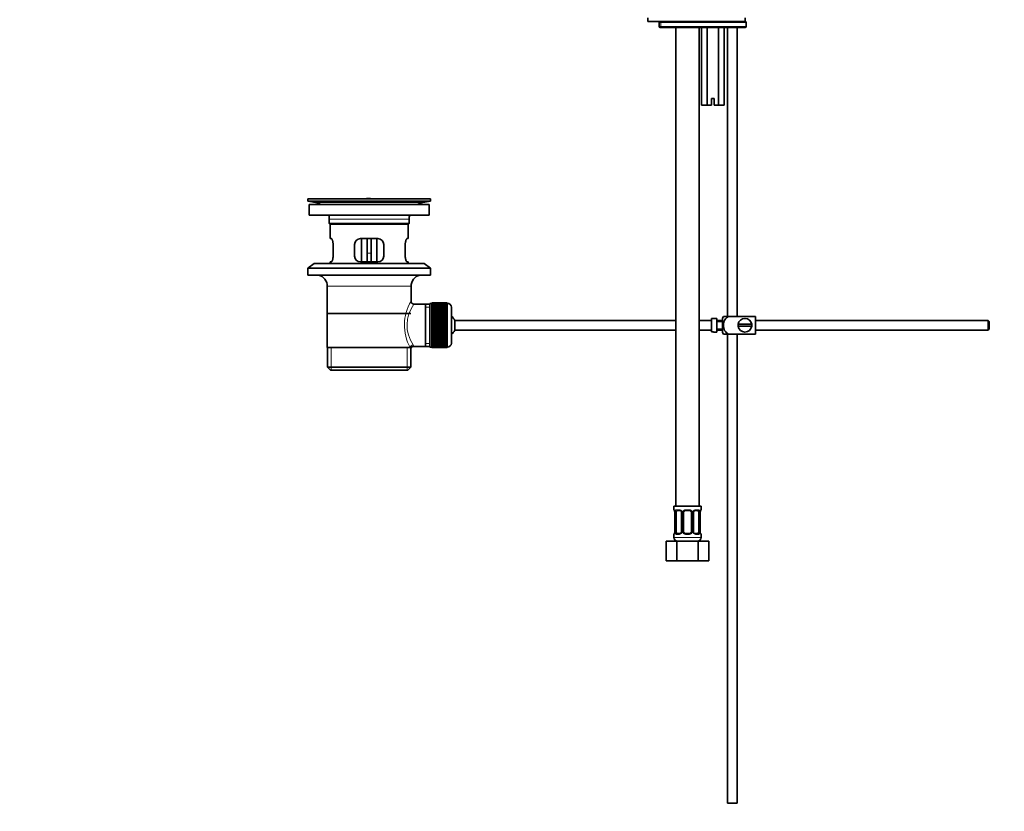
# Model space of a CAD drawing. Units: millimetres. Extents: x 0 to 1478, y 0 to 1758.
# Drawn here: x 0 to 506, y 690 to 1097 of the extents above; entities that cross this region are included whole.
import ezdxf
from ezdxf import colors
from ezdxf.entities.mleader import LeaderData, LeaderLine
from ezdxf.math import Vec2, Vec3

# ---------------------------------------------------------------- set-up
doc = ezdxf.new("R2010")
doc.units = ezdxf.units.MM
doc.layers.add('DV7_Défaut', color=7, linetype='Continuous')
doc.layers.add('Défaut', color=7, linetype='Continuous')

# ---------------------------------------------------------------- blocks, each defined once
blk = doc.blocks.new('_DOT')
at = {"color": 0}
blk.add_line((0, 0), (-1, 0), dxfattribs=at)
at = {"color": 0, "const_width": 0.333}
blk.add_lwpolyline([(-0.1665, 0, 1), (0.1665, 0, 1)], format="xyb", close=True, dxfattribs=at)
blk = doc.blocks.new('SE6')
at = {"layer": 'DV7_Défaut', "color": 7, "linetype": 'Continuous', "lineweight": 35}
for p, q in [((322.66, 1097.69), (322.66, 1095.69)), ((372.66, 1095.69), (372.66, 1097.69)), ((372.66, 1095.69), (322.66, 1095.69)), ((328.53, 1095.19), (328.53, 1093.19)), ((329.03, 1092.69), (329.74, 1092.69)), ((329.74, 1095.69), (372.66, 1095.69)), ((372.66, 1092.69), (329.74, 1092.69)), ((337.02, 1092.69), (337.02, 846.69)), ((349.02, 846.69), (349.02, 1092.69)), ((350.24, 1092.69), (350.24, 1052.69)), ((353.13, 1092.69), (353.13, 1052.69)), ((358.9, 1092.69), (358.9, 1052.69)), ((361.79, 1092.69), (361.79, 1052.69)), ((363.52, 1092.69), (363.52, 944.19)), ((368.52, 944.19), (368.52, 1092.69)), ((373.16, 1093.19), (373.16, 1095.19)), ((353.13, 1052.69), (350.24, 1052.69)), ((355.27, 1052.69), (353.13, 1052.69)), ((356.77, 1056.19), (355.27, 1056.19)), ((355.27, 1056.19), (355.27, 1052.69)), ((356.77, 1052.69), (356.77, 1056.19)), ((358.9, 1052.69), (356.77, 1052.69)), ((361.79, 1052.69), (358.9, 1052.69)), ((211.02, 1004.69), (148.02, 1004.69)), ((148.02, 1004.69), (148.02, 1003.49)), ((211.02, 1003.49), (148.02, 1003.49)), ((148.02, 1003.49), (151.91, 1002.76)), ((210.27, 1001.69), (148.77, 1001.69)), ((148.77, 1001.69), (148.77, 996.19)), ((181.14, 1004.72), (181.14, 1004.72)), ((182.14, 1004.69), (182.14, 1004.7)), ((207.12, 1002.76), (211.02, 1003.49)), ((210.27, 996.19), (210.27, 1001.69)), ((211.02, 1003.49), (211.02, 1004.69)), ((210.27, 996.19), (148.77, 996.19)), ((159.02, 994.19), (159.02, 991.99)), ((200.02, 991.99), (159.02, 991.99)), ((159.02, 991.99), (159.32, 991.69)), ((199.72, 991.69), (159.32, 991.69)), ((159.52, 991.69), (159.52, 984.19)), ((199.52, 984.19), (199.52, 991.69)), ((199.72, 991.69), (200.02, 991.99)), ((200.02, 991.99), (200.02, 994.19)), ((160.03, 984.19), (159.52, 984.19)), ((160.98, 975.19), (160.98, 981.19)), ((172.02, 981.19), (172.02, 975.19)), ((184.02, 984.19), (175.02, 984.19)), ((175.52, 984.19), (175.52, 972.19)), ((178.52, 984.19), (178.52, 976.69)), ((180.52, 984.19), (180.52, 976.69)), ((183.52, 972.19), (183.52, 984.19)), ((187.02, 975.19), (187.02, 981.19)), ((198.06, 981.19), (198.06, 975.19)), ((199, 984.19), (199.52, 984.19)), ((178.52, 972.19), (178.52, 976.69)), ((180.52, 976.69), (180.52, 972.19)), ((151.27, 971.49), (148.02, 968.99)), ((207.77, 971.49), (151.27, 971.49)), ((160.03, 972.19), (159.52, 972.19)), ((159.52, 972.19), (159.52, 971.49)), ((175.02, 972.19), (184.02, 972.19)), ((199, 972.19), (199.52, 972.19)), ((199.52, 971.49), (199.52, 972.19)), ((211.02, 968.99), (207.77, 971.49)), ((211.02, 968.99), (148.02, 968.99)), ((148.02, 968.99), (148.02, 965.49)), ((211.02, 965.49), (211.02, 968.99)), ((211.02, 965.49), (148.02, 965.49)), ((158.02, 959.69), (158.02, 928.19)), ((201.02, 952.01), (201.02, 959.69)), ((210.72, 950.94), (210.72, 928.44)), ((211.72, 950.94), (210.72, 950.94)), ((211.72, 951.19), (211.72, 951.16)), ((219.52, 951.19), (211.72, 951.19)), ((211.72, 951.16), (219.52, 951.16)), ((211.72, 951.12), (211.72, 951.16)), ((211.72, 951.12), (211.72, 951.04)), ((219.52, 951.12), (211.72, 951.12)), ((211.72, 951.04), (219.52, 951.04)), ((211.72, 950.96), (211.72, 951.04)), ((211.72, 950.96), (211.72, 950.83)), ((219.52, 950.96), (211.72, 950.96)), ((211.72, 950.83), (219.52, 950.83)), ((211.72, 950.71), (211.72, 950.83)), ((219.52, 951.19), (219.52, 951.16)), ((219.52, 951.16), (219.52, 951.12)), ((219.52, 951.12), (219.52, 951.04)), ((219.52, 951.04), (219.52, 950.96)), ((219.52, 950.96), (219.52, 950.83)), ((219.72, 950.94), (219.52, 950.94)), ((219.52, 950.83), (219.52, 950.71)), ((208.52, 950.54), (202.5, 950.54)), ((210.72, 950.54), (208.52, 950.54)), ((208.52, 950.54), (208.52, 928.84)), ((211.72, 950.71), (211.72, 950.54)), ((219.52, 950.71), (211.72, 950.71)), ((211.72, 950.54), (219.52, 950.54)), ((211.72, 950.37), (211.72, 950.54)), ((211.72, 950.37), (211.72, 950.15)), ((219.52, 950.37), (211.72, 950.37)), ((211.72, 950.15), (219.52, 950.15)), ((211.72, 949.95), (211.72, 950.15)), ((211.72, 949.95), (211.72, 949.68)), ((219.52, 949.95), (211.72, 949.95)), ((211.72, 949.68), (219.52, 949.68)), ((211.72, 949.44), (211.72, 949.68)), ((211.72, 949.44), (211.72, 949.13)), ((219.52, 949.44), (211.72, 949.44)), ((211.72, 949.13), (219.52, 949.13)), ((211.72, 948.86), (211.72, 949.13)), ((211.72, 948.86), (211.72, 948.5)), ((219.52, 948.86), (211.72, 948.86)), ((211.72, 948.5), (219.52, 948.5)), ((211.72, 948.2), (211.72, 948.5)), ((211.72, 948.2), (211.72, 947.8)), ((219.52, 948.2), (211.72, 948.2)), ((211.72, 947.8), (219.52, 947.8)), ((211.72, 947.47), (211.72, 947.8)), ((211.72, 947.47), (211.72, 947.04)), ((219.52, 947.47), (211.72, 947.47)), ((211.72, 947.04), (219.52, 947.04)), ((211.72, 946.7), (211.72, 947.04)), ((219.52, 946.7), (211.72, 946.7)), ((211.72, 946.68), (211.72, 946.7)), ((211.72, 946.68), (211.72, 946.22)), ((219.52, 946.68), (211.72, 946.68)), ((211.72, 946.22), (219.52, 946.22)), ((211.72, 945.89), (211.72, 946.22)), ((219.52, 945.89), (211.72, 945.89)), ((211.72, 945.83), (211.72, 945.89)), ((211.72, 945.83), (211.72, 945.34)), ((219.52, 945.83), (211.72, 945.83)), ((219.52, 950.71), (219.52, 950.54)), ((219.52, 950.54), (219.52, 950.37)), ((219.52, 950.37), (219.52, 950.15)), ((219.52, 950.15), (219.52, 949.95)), ((219.52, 949.95), (219.52, 949.68)), ((219.52, 949.68), (219.52, 949.44)), ((219.52, 949.44), (219.52, 949.13)), ((219.52, 949.13), (219.52, 948.86)), ((219.52, 948.86), (219.52, 948.5)), ((219.52, 948.5), (219.52, 948.2)), ((219.52, 948.2), (219.52, 947.8)), ((219.52, 947.8), (219.52, 947.47)), ((219.52, 947.47), (219.52, 947.04)), ((219.52, 947.04), (219.52, 946.7)), ((219.52, 946.7), (219.52, 946.68)), ((219.52, 946.68), (219.52, 946.22)), ((219.52, 946.22), (219.52, 945.89)), ((219.52, 945.89), (219.52, 945.83)), ((219.52, 945.83), (219.52, 945.34)), ((221.72, 948.94), (221.72, 930.44)), ((200.87, 945.69), (158.17, 945.69)), ((211.72, 945.34), (219.52, 945.34)), ((211.72, 945.02), (211.72, 945.34)), ((219.52, 945.02), (211.72, 945.02)), ((211.72, 944.93), (211.72, 945.02)), ((211.72, 944.93), (211.72, 944.42)), ((219.52, 944.93), (211.72, 944.93)), ((211.72, 944.42), (219.52, 944.42)), ((211.72, 944.11), (211.72, 944.42)), ((219.52, 944.11), (211.72, 944.11)), ((211.72, 944), (211.72, 944.11)), ((211.72, 944), (211.72, 943.46)), ((219.52, 944), (211.72, 944)), ((211.72, 943.46), (219.52, 943.46)), ((211.72, 943.17), (211.72, 943.46)), ((219.52, 943.17), (211.72, 943.17)), ((211.72, 943.02), (211.72, 943.17)), ((211.72, 943.02), (211.72, 942.47)), ((219.52, 943.02), (211.72, 943.02)), ((211.72, 942.47), (219.52, 942.47)), ((211.72, 942.19), (211.72, 942.47)), ((219.52, 942.19), (211.72, 942.19)), ((211.72, 942.02), (211.72, 942.19)), ((211.72, 942.02), (211.72, 941.46)), ((219.52, 942.02), (211.72, 942.02)), ((211.72, 941.46), (219.52, 941.46)), ((211.72, 941.2), (211.72, 941.46)), ((219.52, 941.2), (211.72, 941.2)), ((211.72, 941), (211.72, 941.2)), ((211.72, 941), (211.72, 940.44)), ((219.52, 941), (211.72, 941)), ((219.52, 945.34), (219.52, 945.02)), ((219.52, 945.02), (219.52, 944.93)), ((219.52, 944.93), (219.52, 944.42)), ((219.52, 944.42), (219.52, 944.11)), ((219.52, 944.11), (219.52, 944)), ((219.52, 944), (219.52, 943.46)), ((219.52, 943.46), (219.52, 943.17)), ((219.52, 943.17), (219.52, 943.02)), ((219.52, 943.02), (219.52, 942.47)), ((219.52, 942.47), (219.52, 942.19)), ((219.52, 942.19), (219.52, 942.02)), ((219.52, 942.02), (219.52, 941.46)), ((219.52, 941.46), (219.52, 941.2)), ((219.52, 941.2), (219.52, 941)), ((219.52, 941), (219.52, 940.44)), ((223.47, 942.19), (223.47, 937.19)), ((337.02, 942.19), (223.47, 942.19)), ((355.42, 942.19), (349.02, 942.19)), ((355.42, 943.15), (355.42, 936.23)), ((355.42, 943.15), (356.42, 943.15)), ((356.42, 943.15), (356.42, 943.19)), ((358.02, 943.19), (356.42, 943.19)), ((358.02, 936.19), (358.02, 943.19)), ((361.02, 942.19), (358.02, 942.19)), ((361.02, 941.69), (358.02, 941.69)), ((361.02, 936.19), (361.02, 943.19)), ((361.5, 944.19), (364.15, 944.19)), ((378.02, 944.19), (364.15, 944.19)), ((378.02, 944.19), (378.02, 935.19)), ((497.42, 942.19), (378.02, 942.19)), ((497.42, 942.19), (497.42, 937.19)), ((498.02, 941.59), (497.42, 942.19)), ((498.02, 941.59), (498.02, 937.79)), ((211.72, 940.44), (219.52, 940.44)), ((211.72, 940.19), (211.72, 940.44)), ((219.52, 940.19), (211.72, 940.19)), ((211.72, 939.97), (211.72, 940.19)), ((211.72, 939.97), (211.72, 939.41)), ((219.52, 939.97), (211.72, 939.97)), ((211.72, 939.41), (219.52, 939.41)), ((211.72, 939.18), (211.72, 939.41)), ((219.52, 939.18), (211.72, 939.18)), ((211.72, 938.94), (211.72, 939.18)), ((211.72, 938.94), (211.72, 938.38)), ((219.52, 938.94), (211.72, 938.94)), ((211.72, 938.38), (219.52, 938.38)), ((211.72, 938.18), (211.72, 938.38)), ((219.52, 938.18), (211.72, 938.18)), ((211.72, 937.92), (211.72, 938.18)), ((211.72, 937.92), (211.72, 937.36)), ((219.52, 937.92), (211.72, 937.92)), ((211.72, 937.36), (219.52, 937.36)), ((211.72, 937.19), (211.72, 937.36)), ((219.52, 937.19), (211.72, 937.19)), ((211.72, 936.91), (211.72, 937.19)), ((211.72, 936.91), (211.72, 936.36)), ((219.52, 936.91), (211.72, 936.91)), ((211.72, 936.36), (219.52, 936.36)), ((211.72, 936.21), (211.72, 936.36)), ((219.52, 936.21), (211.72, 936.21)), ((211.72, 935.92), (211.72, 936.21)), ((211.72, 935.92), (211.72, 935.38)), ((219.52, 935.92), (211.72, 935.92)), ((219.52, 940.44), (219.52, 940.19)), ((219.52, 940.19), (219.52, 939.97)), ((219.52, 939.97), (219.52, 939.41)), ((219.52, 939.41), (219.52, 939.18)), ((219.52, 939.18), (219.52, 938.94)), ((219.52, 938.94), (219.52, 938.38)), ((219.52, 938.38), (219.52, 938.18)), ((219.52, 938.18), (219.52, 937.92)), ((219.52, 937.92), (219.52, 937.36)), ((219.52, 937.36), (219.52, 937.19)), ((219.52, 937.19), (219.52, 936.91)), ((219.52, 936.91), (219.52, 936.36)), ((219.52, 936.36), (219.52, 936.21)), ((219.52, 936.21), (219.52, 935.92)), ((219.52, 935.92), (219.52, 935.38)), ((223.47, 937.19), (337.02, 937.19)), ((349.02, 937.19), (355.42, 937.19)), ((356.42, 936.23), (355.42, 936.23)), ((356.42, 936.23), (356.42, 936.19)), ((356.42, 936.19), (358.02, 936.19)), ((358.02, 937.69), (361.02, 937.69)), ((358.02, 937.19), (361.02, 937.19)), ((375.98, 940.19), (369.05, 940.19)), ((369.05, 939.19), (375.98, 939.19)), ((378.02, 937.19), (497.42, 937.19)), ((497.42, 937.19), (498.02, 937.79)), ((211.72, 935.38), (219.52, 935.38)), ((211.72, 935.27), (211.72, 935.38)), ((219.52, 935.27), (211.72, 935.27)), ((211.72, 934.96), (211.72, 935.27)), ((211.72, 934.96), (211.72, 934.45)), ((219.52, 934.96), (211.72, 934.96)), ((211.72, 934.45), (219.52, 934.45)), ((211.72, 934.36), (211.72, 934.45)), ((219.52, 934.36), (211.72, 934.36)), ((211.72, 934.04), (211.72, 934.36)), ((211.72, 934.04), (211.72, 933.55)), ((219.52, 934.04), (211.72, 934.04)), ((211.72, 933.55), (219.52, 933.55)), ((211.72, 933.49), (211.72, 933.55)), ((219.52, 933.49), (211.72, 933.49)), ((211.72, 933.16), (211.72, 933.49)), ((211.72, 933.16), (211.72, 932.7)), ((219.52, 933.16), (211.72, 933.16)), ((211.72, 932.7), (219.52, 932.7)), ((211.72, 932.68), (211.72, 932.7)), ((219.52, 932.68), (211.72, 932.68)), ((211.72, 932.34), (211.72, 932.68)), ((211.72, 932.34), (211.72, 931.91)), ((219.52, 932.34), (211.72, 932.34)), ((211.72, 931.58), (211.72, 931.91)), ((211.72, 931.91), (219.52, 931.91)), ((211.72, 931.58), (211.72, 931.18)), ((219.52, 931.58), (211.72, 931.58)), ((211.72, 930.88), (211.72, 931.18)), ((211.72, 931.18), (219.52, 931.18)), ((211.72, 930.88), (211.72, 930.52)), ((219.52, 930.88), (211.72, 930.88)), ((219.52, 935.38), (219.52, 935.27)), ((219.52, 935.27), (219.52, 934.96)), ((219.52, 934.96), (219.52, 934.45)), ((219.52, 934.45), (219.52, 934.36)), ((219.52, 934.36), (219.52, 934.04)), ((219.52, 934.04), (219.52, 933.55)), ((219.52, 933.55), (219.52, 933.49)), ((219.52, 933.49), (219.52, 933.16)), ((219.52, 933.16), (219.52, 932.7)), ((219.52, 932.7), (219.52, 932.68)), ((219.52, 932.68), (219.52, 932.34)), ((219.52, 932.34), (219.52, 931.91)), ((219.52, 931.91), (219.52, 931.58)), ((219.52, 931.58), (219.52, 931.18)), ((219.52, 931.18), (219.52, 930.88)), ((219.52, 930.88), (219.52, 930.52)), ((364.15, 935.19), (361.5, 935.19)), ((363.52, 935.19), (363.52, 694.19)), ((378.02, 935.19), (364.15, 935.19)), ((368.52, 694.19), (368.52, 935.19)), ((158.02, 928.19), (200.6, 928.19)), ((158.17, 928.19), (158.17, 918.19)), ((201.02, 928.19), (200.6, 928.19)), ((200.87, 918.19), (200.87, 928.19)), ((202.25, 928.84), (208.52, 928.84)), ((208.52, 928.84), (210.72, 928.84)), ((210.72, 928.44), (211.72, 928.44)), ((211.72, 930.25), (211.72, 930.52)), ((211.72, 930.52), (219.52, 930.52)), ((211.72, 930.25), (211.72, 929.94)), ((219.52, 930.25), (211.72, 930.25)), ((211.72, 929.7), (211.72, 929.94)), ((211.72, 929.94), (219.52, 929.94)), ((211.72, 929.7), (211.72, 929.43)), ((219.52, 929.7), (211.72, 929.7)), ((211.72, 929.23), (211.72, 929.43)), ((211.72, 929.43), (219.52, 929.43)), ((211.72, 929.23), (211.72, 929.01)), ((219.52, 929.23), (211.72, 929.23)), ((211.72, 928.84), (211.72, 929.01)), ((211.72, 929.01), (219.52, 929.01)), ((211.72, 928.84), (211.72, 928.67)), ((219.52, 928.84), (211.72, 928.84)), ((211.72, 928.54), (211.72, 928.67)), ((211.72, 928.67), (219.52, 928.67)), ((211.72, 928.54), (211.72, 928.42)), ((219.52, 928.54), (211.72, 928.54)), ((211.72, 928.34), (211.72, 928.42)), ((211.72, 928.42), (219.52, 928.42)), ((211.72, 928.34), (211.72, 928.26)), ((219.52, 928.34), (211.72, 928.34)), ((211.72, 928.22), (211.72, 928.26)), ((211.72, 928.26), (219.52, 928.26)), ((211.72, 928.22), (211.72, 928.19)), ((219.52, 928.22), (211.72, 928.22)), ((211.72, 928.19), (219.52, 928.19)), ((219.52, 930.52), (219.52, 930.25)), ((219.52, 930.25), (219.52, 929.94)), ((219.52, 929.94), (219.52, 929.7)), ((219.52, 929.7), (219.52, 929.43)), ((219.52, 929.43), (219.52, 929.23)), ((219.52, 929.23), (219.52, 929.01)), ((219.52, 929.01), (219.52, 928.84)), ((219.52, 928.84), (219.52, 928.67)), ((219.52, 928.67), (219.52, 928.54)), ((219.52, 928.54), (219.52, 928.42)), ((219.52, 928.44), (219.72, 928.44)), ((219.52, 928.42), (219.52, 928.34)), ((219.52, 928.34), (219.52, 928.26)), ((219.52, 928.26), (219.52, 928.22)), ((219.52, 928.22), (219.52, 928.19)), ((158.17, 918.19), (200.87, 918.19)), ((158.17, 918.19), (159.67, 916.69)), ((199.37, 916.69), (159.67, 916.69)), ((199.37, 916.69), (200.87, 918.19)), ((350.02, 846.69), (336.02, 846.69)), ((336.02, 846.69), (336.02, 844.89)), ((350.02, 844.89), (350.02, 846.69)), ((336.49, 843.49), (336.47, 843.49)), ((336.47, 843.49), (336.47, 833.61)), ((337.22, 833.61), (337.22, 843.49)), ((339.11, 844.49), (337.7, 844.49)), ((339.96, 843.49), (339.96, 833.61)), ((341.02, 833.61), (341.02, 843.49)), ((344.02, 844.49), (342.02, 844.49)), ((345.02, 843.49), (345.02, 833.61)), ((346.07, 833.61), (346.07, 843.49)), ((348.34, 844.49), (346.92, 844.49)), ((348.81, 843.49), (348.81, 833.61)), ((349.54, 843.49), (349.57, 843.49)), ((349.57, 833.61), (349.57, 843.49)), ((336.02, 832.21), (336.02, 830.69)), ((336.47, 833.61), (336.49, 833.61)), ((337.7, 832.61), (339.11, 832.61)), ((342.02, 832.61), (344.02, 832.61)), ((346.92, 832.61), (348.34, 832.61)), ((349.57, 833.61), (349.54, 833.61)), ((350.02, 830.69), (350.02, 832.21)), ((332.05, 828.69), (337.53, 828.69)), ((332.05, 818.69), (332.05, 828.69)), ((337.53, 828.69), (348.5, 828.69)), ((337.53, 818.69), (337.53, 828.69)), ((348.5, 828.69), (353.99, 828.69)), ((348.5, 818.69), (348.5, 828.69)), ((353.99, 818.69), (353.99, 828.69)), ((332.05, 818.69), (337.53, 818.69)), ((337.53, 818.69), (348.5, 818.69)), ((348.5, 818.69), (353.99, 818.69)), ((363.52, 694.19), (368.52, 694.19))]:
    blk.add_line(p, q, dxfattribs=at)
at = {"layer": 'DV7_Défaut', "color": 7, "linetype": 'Continuous', "lineweight": 18}
for p, q in [((328.53, 1095.19), (329.38, 1095.19)), ((329.38, 1093.19), (328.53, 1093.19)), ((329.38, 1093.19), (329.38, 1095.19)), ((373.16, 1095.19), (329.38, 1095.19)), ((329.38, 1093.19), (373.16, 1093.19)), ((207.12, 1002.76), (151.91, 1002.76)), ((200.02, 994.19), (159.02, 994.19)), ((178.52, 976.69), (180.52, 976.69)), ((201.02, 959.69), (158.02, 959.69)), ((219.72, 928.44), (219.72, 950.94)), ((210.72, 949.01), (208.52, 949.01)), ((160.04, 916.69), (160.04, 928.19)), ((198.99, 916.69), (198.99, 928.19)), ((210.72, 930.37), (208.52, 930.37)), ((336.1, 844.89), (336.02, 844.89)), ((337.37, 844.89), (338.87, 844.89)), ((341.96, 844.89), (344.08, 844.89)), ((347.16, 844.89), (348.66, 844.89)), ((349.94, 844.89), (350.02, 844.89)), ((336.49, 843.49), (336.49, 833.61)), ((336.61, 833.61), (336.61, 843.49)), ((337.22, 843.49), (336.61, 843.49)), ((339.96, 843.49), (340.2, 843.49)), ((340.2, 843.49), (340.2, 833.61)), ((340.47, 833.61), (340.47, 843.49)), ((341.02, 843.49), (340.47, 843.49)), ((345.02, 843.49), (345.56, 843.49)), ((345.56, 843.49), (345.56, 833.61)), ((345.83, 833.61), (345.83, 843.49)), ((346.07, 843.49), (345.83, 843.49)), ((348.81, 843.49), (349.43, 843.49)), ((349.43, 843.49), (349.43, 833.61)), ((349.54, 833.61), (349.54, 843.49)), ((336.1, 832.21), (336.02, 832.21)), ((350.02, 830.69), (336.02, 830.69)), ((336.61, 833.61), (337.22, 833.61)), ((338.87, 832.21), (337.37, 832.21)), ((340.2, 833.61), (339.96, 833.61)), ((340.47, 833.61), (341.02, 833.61)), ((344.08, 832.21), (341.96, 832.21)), ((345.56, 833.61), (345.02, 833.61)), ((345.83, 833.61), (346.07, 833.61)), ((348.66, 832.21), (347.16, 832.21)), ((349.43, 833.61), (348.81, 833.61)), ((350.02, 832.21), (349.94, 832.21))]:
    blk.add_line(p, q, dxfattribs=at)
at = {"layer": 'DV7_Défaut', "color": 7, "linetype": 'Continuous', "lineweight": 35}
for centre, radius, start, end in [((329.03, 1095.19), 0.5, 90, 180), ((329.03, 1093.19), 0.5, 180, 270), ((372.66, 1095.19), 0.5, 0, 90), ((372.66, 1093.19), 0.5, 270, 0), ((150.3, 994.19), 8.72, 59.3385, 79.3603), ((179.52, 928.33), 76.41, 88.7818, 91.7817), ((208.73, 994.19), 8.72, 100.6397, 120.6615), ((150.3, 994.19), 8.72, 0, 13.2609), ((208.73, 994.19), 8.72, 166.7391, 180), ((175.02, 981.19), 3, 90, 180), ((184.02, 981.19), 3, 0, 90), ((175.02, 975.19), 3, 180, 270), ((184.02, 975.19), 3, 270, 0), ((152.02, 959.69), 6, 0, 75.1649), ((207.02, 959.69), 6, 104.8351, 180), ((202.49, 952.02), 1.47, 180.4279, 270.5348), ((219.72, 948.94), 2, 0, 90), ((218.02, 939.69), 6, 24.6243, 51.9269), ((365.17, 941.79), 4.39, 146.7706, 161.3642), ((372.52, 939.69), 3.5, 8.2132, 171.7868), ((218.02, 939.69), 6, 308.0731, 335.3757), ((365.17, 937.59), 4.39, 198.6358, 213.2071), ((372.52, 939.69), 3.5, 171.7868, 188.2132), ((372.52, 939.69), 3.5, 188.2132, 351.7868), ((372.52, 939.69), 3.5, 351.7868, 8.2132), ((202.21, 927.41), 1.41, 87.9042, 148.4289), ((219.72, 930.44), 2, 270, 0), ((336.42, 844.89), 0.4, 180, 270), ((349.62, 844.89), 0.4, 270, 0), ((333.15, 843.5), 3.35, 359.8705, 10.2708), ((339.26, 843.56), 0.698, 354.5175, 31.2865), ((342.02, 843.49), 1, 154.4167, 180), ((342.02, 843.49), 1, 90, 154.4167), ((344.02, 843.49), 1, 25.5833, 90), ((344.02, 843.49), 1, 0, 25.5833), ((346.82, 843.55), 0.743, 150.4783, 185.1833), ((347.01, 843.56), 0.93, 94.8141, 165.5343), ((352.89, 843.5), 3.35, 169.7304, 180.1284), ((336.42, 832.21), 0.4, 90, 180), ((338.02, 830.69), 2, 180, 270), ((333.14, 833.61), 3.35, 349.7304, 0.1284), ((339.02, 833.54), 0.929, 274.8324, 345.5365), ((339.21, 833.55), 0.741, 330.4663, 5.1774), ((342.02, 833.61), 1, 180, 205.5833), ((342.02, 833.61), 1, 205.5833, 270), ((344.02, 833.61), 1, 270, 334.4167), ((344.02, 833.61), 1, 334.4167, 0), ((346.77, 833.55), 0.699, 174.4657, 211.3125), ((348.02, 830.69), 2, 270, 0), ((352.89, 833.61), 3.35, 179.8705, 190.2708), ((349.62, 832.21), 0.4, 0, 90)]:
    blk.add_arc(centre, radius, start, end, dxfattribs=at)
at = {"layer": 'DV7_Défaut', "color": 7, "linetype": 'Continuous', "lineweight": 18}
for centre, radius, start, end in [((221.87, 939.75), 24.21, 149.4858, 208.5157), ((216.98, 939.75), 18.04, 143.2818, 214.2848), ((201.11, 928.96), 1.14, 353.9818, 33.2576), ((338.81, 843.5), 1.39, 25.1473, 87.3249), ((341.94, 843.39), 1.49, 89.2905, 152.1251), ((344.09, 843.39), 1.49, 27.8747, 90.7097), ((347.22, 843.5), 1.39, 92.6748, 154.853), ((339.38, 843.51), 2.78, 167.8078, 180.3687), ((338.83, 843.49), 1.38, 359.8791, 25.9211), ((341.81, 843.49), 1.34, 153.3511, 180.1815), ((344.22, 843.49), 1.34, 359.817, 26.6505), ((347.21, 843.49), 1.38, 154.0799, 180.1199), ((346.65, 843.51), 2.78, 359.628, 12.1955), ((339.38, 833.6), 2.78, 179.628, 192.1955), ((338.81, 833.6), 1.39, 272.6748, 334.853), ((338.83, 833.61), 1.38, 334.0799, 0.1199), ((341.81, 833.61), 1.34, 179.817, 206.6505), ((341.94, 833.71), 1.49, 207.8747, 270.7097), ((344.09, 833.71), 1.49, 269.2905, 332.1251), ((344.22, 833.61), 1.34, 333.3511, 0.1815), ((347.21, 833.61), 1.38, 179.8791, 205.9211), ((347.22, 833.6), 1.39, 205.1473, 267.3249), ((346.65, 833.6), 2.78, 347.8078, 0.3687)]:
    blk.add_arc(centre, radius, start, end, dxfattribs=at)
for centre, major_axis, ratio, start_param, end_param in [((329.74, 1095.19), (0, 0.5), 0.716955, 0, 1.570796), ((329.74, 1093.19), (0, 0.5), 0.716955, 1.570796, 3.141593), ((202.07, 928.19), (1.34, 0.68), 0.915492, 1.134078, 2.633444), ((336.49, 844.89), (0, -0.4), 0.988455, 4.712389, 5.682181), ((337.7, 844.89), (0, -0.4), 0.806081, 4.712389, 6.283185), ((339.11, 844.89), (0, -0.4), 0.591806, 4.712389, 6.283185), ((342.02, 844.89), (0, -0.4), 0.151515, 4.712389, 6.283185), ((344.02, 844.89), (0, -0.4), 0.151515, 0, 1.570796), ((346.92, 844.89), (0, -0.4), 0.591806, 0, 1.570796), ((348.34, 844.89), (0, -0.4), 0.806081, 0, 1.570796), ((349.54, 844.89), (0, -0.4), 0.988455, 0.669425, 1.570796), ((337.03, 844.09), (0.391, -0.084), 0.411702, 3.62283, 5.508006), ((340.23, 844.09), (0.363, 0.168), 0.191543, 1.963754, 3.155745), ((340.75, 844.09), (0.361, -0.173), 0.155676, 4.398009, 6.283185), ((345.28, 844.09), (-0.361, -0.173), 0.155676, 0, 1.885177), ((345.8, 844.09), (-0.363, 0.168), 0.191543, 3.126751, 4.319431), ((349, 844.09), (-0.391, -0.084), 0.411702, 0.775179, 2.660356), ((336.49, 832.21), (0, -0.4), 0.988455, 3.805363, 4.712389), ((337.03, 833.01), (-0.391, -0.084), 0.411702, 3.916772, 5.801948), ((337.7, 832.21), (0, -0.4), 0.806081, 3.141593, 4.712389), ((339.11, 832.21), (0, -0.4), 0.591806, 3.141593, 4.712389), ((340.23, 833.01), (0.363, -0.168), 0.191543, 3.118603, 4.319431), ((340.75, 833.01), (-0.361, -0.173), 0.155676, 3.141593, 5.026769), ((342.02, 832.21), (0, -0.4), 0.151515, 3.141593, 4.712389), ((344.02, 832.21), (0, -0.4), 0.151515, 1.570796, 3.141593), ((345.28, 833.01), (0.361, -0.173), 0.155676, 1.256416, 3.141593), ((345.8, 833.01), (-0.363, -0.168), 0.191543, 1.963754, 2.979762), ((346.92, 832.21), (0, -0.4), 0.591806, 1.570796, 3.141593), ((348.34, 832.21), (0, -0.4), 0.806081, 1.570796, 3.141593), ((349, 833.01), (0.391, -0.084), 0.411702, 0.481237, 2.366414), ((349.54, 832.21), (0, -0.4), 0.988455, 1.570796, 2.479649)]:
    blk.add_ellipse(centre, major_axis=major_axis, ratio=ratio, start_param=start_param, end_param=end_param, dxfattribs=at)
at = {"layer": 'DV7_Défaut', "color": 7, "linetype": 'Continuous', "lineweight": 35}
for centre, major_axis, ratio, start_param, end_param in [((337.92, 843.49), (0, -1), 0.707107, 4.265876, 4.712389), ((337.92, 843.49), (0, -1), 0.707107, 3.141593, 4.265876), ((348.11, 843.49), (0, 1), 0.707107, 5.158902, 6.283185), ((348.11, 843.49), (0, 1), 0.707107, 4.712389, 5.158902), ((349.22, 844.09), (-0.394, 0.069), 0.426558, 2.795386, 3.530367), ((349.22, 844.09), (-0.394, 0.069), 0.426558, 3.126044, 3.530367), ((336.82, 833.01), (0.394, -0.069), 0.426558, 2.807135, 3.530367), ((336.82, 833.01), (0.394, -0.069), 0.426558, 3.126316, 3.530367), ((337.92, 833.61), (0, -1), 0.707107, 4.712389, 5.158902), ((337.92, 833.61), (0, -1), 0.707107, 5.158902, 6.283185), ((345.8, 833.01), (-0.363, -0.168), 0.191543, 2.979762, 3.16356), ((348.11, 833.61), (0, 1), 0.707107, 3.141593, 4.265876), ((348.11, 833.61), (0, 1), 0.707107, 4.265876, 4.712389)]:
    blk.add_ellipse(centre, major_axis=major_axis, ratio=ratio, start_param=start_param, end_param=end_param, dxfattribs=at)
for points, knots in [([(160.98, 981.19), (160.98, 981.39), (160.97, 981.59), (160.94, 981.98), (160.91, 982.18), (160.85, 982.54), (160.81, 982.71), (160.73, 983.04), (160.69, 983.19), (160.59, 983.46), (160.54, 983.59), (160.43, 983.8), (160.38, 983.89), (160.28, 984.04), (160.22, 984.09), (160.12, 984.17), (160.07, 984.19), (160.03, 984.19)], [0, 0, 0, 0, 0.125, 0.125, 0.25, 0.25, 0.375, 0.375, 0.5, 0.5, 0.625, 0.625, 0.75, 0.75, 0.875, 0.875, 1, 1, 1, 1]), ([(199, 984.19), (198.96, 984.19), (198.91, 984.17), (198.81, 984.1), (198.76, 984.04), (198.65, 983.89), (198.6, 983.8), (198.49, 983.59), (198.44, 983.46), (198.35, 983.19), (198.3, 983.04), (198.22, 982.72), (198.18, 982.54), (198.12, 982.18), (198.1, 981.99), (198.06, 981.59), (198.06, 981.39), (198.06, 981.19)], [0, 0, 0, 0, 0.125, 0.125, 0.25, 0.25, 0.375, 0.375, 0.5, 0.5, 0.625, 0.625, 0.75, 0.75, 0.875, 0.875, 1, 1, 1, 1]), ([(160.03, 972.19), (160.07, 972.19), (160.12, 972.21), (160.22, 972.28), (160.27, 972.34), (160.38, 972.49), (160.43, 972.58), (160.54, 972.79), (160.59, 972.91), (160.69, 973.19), (160.73, 973.34), (160.81, 973.66), (160.85, 973.84), (160.91, 974.2), (160.93, 974.39), (160.97, 974.78), (160.98, 974.99), (160.98, 975.19)], [0, 0, 0, 0, 0.125, 0.125, 0.25, 0.25, 0.375, 0.375, 0.5, 0.5, 0.625, 0.625, 0.75, 0.75, 0.875, 0.875, 1, 1, 1, 1]), ([(198.06, 975.19), (198.06, 974.99), (198.06, 974.79), (198.1, 974.4), (198.12, 974.2), (198.18, 973.84), (198.22, 973.67), (198.3, 973.34), (198.35, 973.19), (198.44, 972.92), (198.49, 972.79), (198.6, 972.58), (198.65, 972.49), (198.76, 972.34), (198.81, 972.28), (198.91, 972.21), (198.96, 972.19), (199, 972.19)], [0, 0, 0, 0, 0.125, 0.125, 0.25, 0.25, 0.375, 0.375, 0.5, 0.5, 0.625, 0.625, 0.75, 0.75, 0.875, 0.875, 1, 1, 1, 1]), ([(364.15, 935.19), (363.26, 935.49), (362.54, 936.18), (361.68, 937.83), (361.5, 938.77), (361.5, 940.64), (361.68, 941.57), (362.55, 943.2), (363.28, 943.89), (364.15, 944.19)], [0, 0, 0, 0, 0.25, 0.25, 0.5, 0.5, 0.75, 0.75, 1, 1, 1, 1]), ([(336.24, 844.59), (336.24, 844.59), (336.25, 844.58), (336.29, 844.51), (336.36, 844.33), (336.42, 844.1), (336.43, 843.94), (336.44, 843.9)], [0, 0, 0, 0, 0.1122, 0.29476, 0.566432, 0.907971, 1, 1, 1, 1]), ([(339.02, 844.48), (339.07, 844.49), (339.19, 844.5), (339.44, 844.42), (339.71, 844.21), (339.81, 844.02), (339.86, 843.92)], [0, 0, 0, 0, 0.167066, 0.459679, 0.768413, 1, 1, 1, 1]), ([(349.61, 844.02), (349.62, 844.05), (349.64, 844.2), (349.7, 844.41), (349.77, 844.56), (349.79, 844.59), (349.79, 844.6), (349.79, 844.6)], [0, 0, 0, 0, 0.080941, 0.47787, 0.80209, 0.983179, 1, 1, 1, 1]), ([(336.42, 833.08), (336.42, 833.05), (336.39, 832.91), (336.33, 832.69), (336.27, 832.54), (336.24, 832.51), (336.24, 832.51), (336.24, 832.51)], [0, 0, 0, 0, 0.081007, 0.477908, 0.802105, 0.98318, 1, 1, 1, 1]), ([(347.01, 832.62), (346.96, 832.62), (346.85, 832.61), (346.6, 832.68), (346.32, 832.9), (346.21, 833.11), (346.15, 833.22)], [0, 0, 0, 0, 0.162135, 0.44611, 0.745732, 1, 1, 1, 1]), ([(349.79, 832.51), (349.79, 832.51), (349.78, 832.52), (349.74, 832.6), (349.68, 832.78), (349.62, 833.01), (349.6, 833.16), (349.59, 833.2)], [0, 0, 0, 0, 0.1122, 0.29476, 0.566432, 0.907971, 1, 1, 1, 1])]:
    blk.add_open_spline(points, degree=3, knots=knots, dxfattribs=at)
at = {"layer": 'DV7_Défaut', "color": 7, "linetype": 'Continuous', "lineweight": 18}
for points, knots in [([(336.1, 844.89), (336.12, 844.89), (336.14, 844.87), (336.2, 844.8), (336.23, 844.75), (336.29, 844.61), (336.33, 844.52), (336.39, 844.33), (336.42, 844.22), (336.44, 844.09)], [0, 0, 0, 0, 0.25, 0.25, 0.5, 0.5, 0.75, 0.75, 1, 1, 1, 1]), ([(336.67, 844.09), (336.7, 844.22), (336.73, 844.33), (336.82, 844.52), (336.88, 844.61), (337, 844.75), (337.06, 844.8), (337.21, 844.87), (337.29, 844.89), (337.37, 844.89)], [0, 0, 0, 0, 0.25, 0.25, 0.5, 0.5, 0.75, 0.75, 1, 1, 1, 1]), ([(348.66, 844.89), (348.74, 844.89), (348.82, 844.87), (348.97, 844.8), (349.03, 844.75), (349.15, 844.61), (349.21, 844.52), (349.3, 844.33), (349.33, 844.22), (349.36, 844.09)], [0, 0, 0, 0, 0.25, 0.25, 0.5, 0.5, 0.75, 0.75, 1, 1, 1, 1]), ([(349.59, 844.09), (349.61, 844.22), (349.64, 844.33), (349.7, 844.52), (349.74, 844.61), (349.8, 844.75), (349.83, 844.8), (349.89, 844.87), (349.91, 844.89), (349.94, 844.89)], [0, 0, 0, 0, 0.25, 0.25, 0.5, 0.5, 0.75, 0.75, 1, 1, 1, 1]), ([(337.7, 844.49), (337.64, 844.49), (337.59, 844.48), (337.5, 844.42), (337.47, 844.38), (337.36, 844.24), (337.32, 844.09), (337.29, 843.92)], [0, 0, 0, 0, 0.25, 0.25, 0.5, 0.5, 1, 1, 1, 1]), ([(348.74, 843.92), (348.73, 844.01), (348.71, 844.09), (348.66, 844.22), (348.63, 844.28), (348.53, 844.43), (348.44, 844.49), (348.34, 844.49)], [0, 0, 0, 0, 0.25, 0.25, 0.5, 0.5, 1, 1, 1, 1]), ([(336.44, 833.01), (336.42, 832.88), (336.39, 832.77), (336.33, 832.58), (336.3, 832.49), (336.23, 832.36), (336.2, 832.3), (336.14, 832.23), (336.12, 832.21), (336.1, 832.21)], [0, 0, 0, 0, 0.25, 0.25, 0.5, 0.5, 0.75, 0.75, 1, 1, 1, 1]), ([(337.37, 832.21), (337.29, 832.21), (337.21, 832.23), (337.07, 832.3), (337, 832.36), (336.88, 832.49), (336.82, 832.58), (336.73, 832.77), (336.7, 832.88), (336.67, 833.01)], [0, 0, 0, 0, 0.25, 0.25, 0.5, 0.5, 0.75, 0.75, 1, 1, 1, 1]), ([(337.29, 833.18), (337.3, 833.09), (337.32, 833.02), (337.37, 832.88), (337.4, 832.82), (337.5, 832.67), (337.59, 832.61), (337.7, 832.61)], [0, 0, 0, 0, 0.25, 0.25, 0.5, 0.5, 1, 1, 1, 1]), ([(348.34, 832.61), (348.39, 832.61), (348.44, 832.63), (348.53, 832.68), (348.57, 832.72), (348.67, 832.87), (348.72, 833.01), (348.74, 833.18)], [0, 0, 0, 0, 0.25, 0.25, 0.5, 0.5, 1, 1, 1, 1]), ([(349.36, 833.01), (349.33, 832.88), (349.3, 832.77), (349.21, 832.58), (349.15, 832.49), (349.03, 832.36), (348.97, 832.3), (348.82, 832.23), (348.74, 832.21), (348.66, 832.21)], [0, 0, 0, 0, 0.25, 0.25, 0.5, 0.5, 0.75, 0.75, 1, 1, 1, 1]), ([(349.94, 832.21), (349.91, 832.21), (349.89, 832.23), (349.83, 832.3), (349.8, 832.36), (349.74, 832.49), (349.7, 832.58), (349.64, 832.77), (349.61, 832.88), (349.59, 833.01)], [0, 0, 0, 0, 0.25, 0.25, 0.5, 0.5, 0.75, 0.75, 1, 1, 1, 1])]:
    blk.add_open_spline(points, degree=3, knots=knots, dxfattribs=at)

msp = doc.modelspace()

# ---------------------------------------------------------------- block references
at = {"layer": 'Défaut'}
msp.add_blockref('SE6', (0, 0), dxfattribs=at)

# ---------------------------------------------------------------- leaders
at = {"layer": 'Défaut', "color": 7, "linetype": 'Continuous', "lineweight": 18}
ml = msp.add_multileader_mtext('Standard', dxfattribs=at)
ml.set_content('{\\pxsm0.9;\\fSolid Edge ISO|b1||i0||c0|p34;\\W1.;06/01/2022\\P}', color=256)
ml.set_leader_properties()
ml.set_arrow_properties(name='DOT')
ml.build(insert=Vec2(0, 0))
ml.multileader.update_dxf_attribs({"leader_type": 0, "dogleg_length": 0, "arrow_head_size": 12})
ctx = ml.context
ctx.base_point, ctx.char_height, ctx.arrow_head_size, ctx.landing_gap_size = Vec3(1390.41, 1750.71), 12, 12, 4.2
notes = []
notes.append((ctx, [(0, (0, 0, 0), (0, 0), (1, 0), 1, [])]))
ctx.mtext.insert = Vec3(1392.41, 1756.83)
ml = msp.add_multileader_mtext('Standard', dxfattribs=at)
ml.set_content('{\\pxsm0.9;\\fArial|b1||i0||c0|p34;\\W1.;6500\\P}', color=256)
ml.set_leader_properties()
ml.set_arrow_properties(name='DOT')
ml.build(insert=Vec2(0, 0))
ml.multileader.update_dxf_attribs({"leader_type": 0, "dogleg_length": 0, "arrow_head_size": 12})
ctx = ml.context
ctx.base_point, ctx.char_height, ctx.arrow_head_size, ctx.landing_gap_size = Vec3(24.31, 1749.47), 12, 12, 4.2
notes.append((ctx, [(0, (0, 0, 0), (0, 0), (1, 0), 1, [])]))
ctx.mtext.insert = Vec3(26.31, 1755.57)
for ctx, leaders in notes:
    for number, flags, end, landing, length, lines in leaders:
        leader = LeaderData()
        leader.index, (leader.has_last_leader_line, leader.has_dogleg_vector, leader.attachment_direction) = number, flags
        leader.last_leader_point, leader.dogleg_vector, leader.dogleg_length = Vec3(end), Vec3(landing), length
        for number, points, colour, breaks in lines:
            line = LeaderLine()
            line.index, line.vertices, line.color, line.breaks = number, Vec3.list(points), colors.encode_raw_color(colour), breaks
            leader.lines.append(line)
        ctx.leaders.append(leader)

doc.saveas('drawing.dxf')
